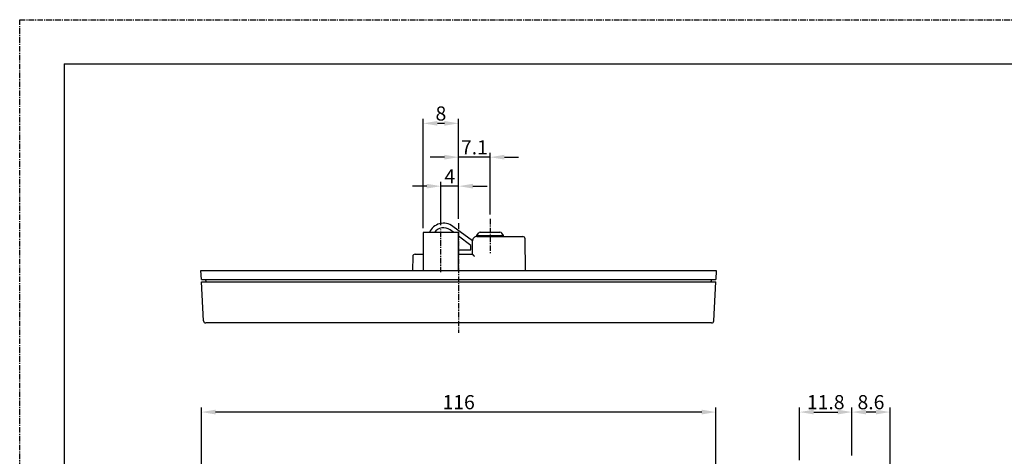
# Model space of a CAD drawing. Extents: x 0 to 407, y 0 to 293.
# Drawn here: x 0 to 222, y 195 to 293 of the extents above; entities that cross this region are included whole.
import ezdxf

# ---------------------------------------------------------------- set-up
doc = ezdxf.new("R2010")
doc.units = 0
doc.linetypes.add('DOT_CENTER', pattern=[2, 1.25, -0.25, 0.25, -0.25])
doc.layers.get('Defpoints').update_dxf_attribs({"linetype": 'CONTINUOUS'})
for name, color, linetype in [('0_COMPONENTS', 7, 'CONTINUOUS'), ('1', 7, 'CONTINUOUS'), ('USER_DTM', 7, 'CONTINUOUS')]:
    doc.layers.add(name, color=color, linetype=linetype)
doc.styles.add('MOJI_1', font='txt.shx')
doc.dimstyles.new('DIM4', dxfattribs={"dimtxt": 3.2, "dimasz": 3.2, "dimexe": 1, "dimexo": 1, "dimtad": 1, "dimdec": 3, "dimdsep": 46, "dimtxsty": 'MOJI_1', "dimcen": 0.09, "dimclrd": 2, "dimclre": 2, "dimclrt": 2, "dimadec": 0, "dimazin": 0, "dimtfac": 1, "dimtdec": 3, "dimtmove": 0, "dimatfit": 3, "dimfxl": 1, "dimtolj": 1, "dimtzin": 0, "dimarcsym": 0})

# ---------------------------------------------------------------- blocks, each defined once
blk = doc.blocks.new('*D1')
at = {"layer": '1', "color": 2, "lineweight": -2}
for p, q in [((40.98, 192.71), (40.98, 205.63)), ((153.78, 204.63), (44.18, 204.63)), ((156.98, 192.71), (156.98, 205.63))]:
    blk.add_line(p, q, dxfattribs=at)
at = {"layer": '1', "color": 2}
for points in [[(44.18, 205.17), (44.18, 204.1), (40.98, 204.63)], [(153.78, 205.17), (153.78, 204.1), (156.98, 204.63)]]:
    blk.add_solid(points, dxfattribs=at)
at = {"layer": 'Defpoints', "color": 0}
for p in [(40.98, 204.63), (40.98, 191.71), (156.98, 191.71)]:
    blk.add_point(p, dxfattribs=at)
at = {"layer": '1', "color": 2, "insert": (98.98, 206.86), "char_height": 3.2, "attachment_point": 5, "style": 'MOJI_1'}
blk.add_mtext('\\A1;116', dxfattribs=at)
blk = doc.blocks.new('*D2')
at = {"layer": '1', "color": 2, "lineweight": -2}
for p, q in [((175.85, 193.75), (175.85, 205.63)), ((179.05, 204.63), (184.45, 204.63)), ((187.65, 194.81), (187.65, 205.63))]:
    blk.add_line(p, q, dxfattribs=at)
at = {"layer": '1', "color": 2}
for points in [[(179.05, 205.17), (179.05, 204.1), (175.85, 204.63)], [(184.45, 205.17), (184.45, 204.1), (187.65, 204.63)]]:
    blk.add_solid(points, dxfattribs=at)
at = {"layer": 'Defpoints', "color": 0}
for p in [(187.65, 204.63), (187.65, 193.81), (175.85, 192.75)]:
    blk.add_point(p, dxfattribs=at)
at = {"layer": '1', "color": 2, "insert": (181.75, 206.86), "char_height": 3.2, "attachment_point": 5, "style": 'MOJI_1'}
blk.add_mtext('\\A1;11.8', dxfattribs=at)
blk = doc.blocks.new('*D3')
at = {"layer": '1', "color": 2, "lineweight": -2}
for p, q in [((187.65, 194.81), (187.65, 205.63)), ((193.05, 204.63), (190.85, 204.63)), ((196.25, 155.51), (196.25, 205.63))]:
    blk.add_line(p, q, dxfattribs=at)
at = {"layer": '1', "color": 2}
for points in [[(190.85, 205.17), (190.85, 204.1), (187.65, 204.63)], [(193.05, 205.17), (193.05, 204.1), (196.25, 204.63)]]:
    blk.add_solid(points, dxfattribs=at)
at = {"layer": 'Defpoints', "color": 0}
for p in [(187.65, 204.63), (187.65, 193.81), (196.25, 154.51)]:
    blk.add_point(p, dxfattribs=at)
at = {"layer": '1', "color": 2, "insert": (191.95, 206.86), "char_height": 3.2, "attachment_point": 5, "style": 'MOJI_1'}
blk.add_mtext('\\A1;8.6', dxfattribs=at)
blk = doc.blocks.new('*D7')
at = {"layer": '1', "color": 2, "lineweight": -2}
for p, q in [((90.98, 246.15), (90.98, 270.8)), ((95.78, 269.8), (94.18, 269.8)), ((98.98, 248.25), (98.98, 270.8))]:
    blk.add_line(p, q, dxfattribs=at)
at = {"layer": '1', "color": 2}
for points in [[(94.18, 270.33), (94.18, 269.27), (90.98, 269.8)], [(95.78, 270.33), (95.78, 269.27), (98.98, 269.8)]]:
    blk.add_solid(points, dxfattribs=at)
at = {"layer": 'Defpoints', "color": 0}
for p in [(90.98, 269.8), (98.98, 247.25), (90.98, 245.15)]:
    blk.add_point(p, dxfattribs=at)
at = {"layer": '1', "color": 2, "insert": (94.98, 272.02), "char_height": 3.2, "attachment_point": 5, "style": 'MOJI_1'}
blk.add_mtext('\\A1;8', dxfattribs=at)
blk = doc.blocks.new('*D8')
at = {"layer": '1', "color": 2, "lineweight": -2}
for p, q in [((91.78, 255.62), (88.58, 255.62)), ((94.98, 246.85), (94.98, 256.62)), ((98.98, 255.62), (94.98, 255.62)), ((98.98, 248.25), (98.98, 256.62)), ((102.18, 255.62), (105.38, 255.62))]:
    blk.add_line(p, q, dxfattribs=at)
at = {"layer": '1', "color": 2}
for points in [[(91.78, 256.15), (91.78, 255.09), (94.98, 255.62)], [(102.18, 256.15), (102.18, 255.09), (98.98, 255.62)]]:
    blk.add_solid(points, dxfattribs=at)
at = {"layer": 'Defpoints', "color": 0}
for p in [(94.98, 255.62), (98.98, 247.25), (94.98, 245.85)]:
    blk.add_point(p, dxfattribs=at)
at = {"layer": '1', "color": 2, "insert": (96.98, 257.85), "char_height": 3.2, "attachment_point": 5, "style": 'MOJI_1'}
blk.add_mtext('\\A1;4', dxfattribs=at)
blk = doc.blocks.new('*D9')
at = {"layer": '1', "color": 2, "lineweight": -2}
for p, q in [((95.78, 262.16), (92.58, 262.16)), ((98.98, 248.25), (98.98, 263.16)), ((106.08, 262.16), (98.98, 262.16)), ((106.08, 249.25), (106.08, 263.16)), ((109.28, 262.16), (112.48, 262.16))]:
    blk.add_line(p, q, dxfattribs=at)
at = {"layer": '1', "color": 2}
for points in [[(95.78, 262.7), (95.78, 261.63), (98.98, 262.16)], [(109.28, 262.7), (109.28, 261.63), (106.08, 262.16)]]:
    blk.add_solid(points, dxfattribs=at)
at = {"layer": 'Defpoints', "color": 0}
for p in [(98.98, 262.16), (98.98, 247.25), (106.08, 248.25)]:
    blk.add_point(p, dxfattribs=at)
at = {"layer": '1', "color": 2, "insert": (102.53, 264.39), "char_height": 3.2, "attachment_point": 5, "style": 'MOJI_1'}
blk.add_mtext('\\A1;7.1', dxfattribs=at)

msp = doc.modelspace()

# ---------------------------------------------------------------- linework, layer by layer
at = {"layer": '0_COMPONENTS', "color": 7, "linetype": 'Continuous'}
for p, q in [((102.0755, 243.2473), (97.6755, 246.5473)), ((98.9755, 245.1473), (90.9755, 245.1473)), ((90.9755, 245.1473), (90.9755, 236.5473)), ((97.8755, 245.1473), (97.0755, 245.7473)), ((98.9755, 236.5473), (98.9755, 245.1473)), ((101.7422, 242.2473), (98.9755, 244.3223)), ((103.0755, 244.4473), (103.4287, 245.0123)), ((103.0755, 244.4473), (109.0755, 244.4473)), ((103.0755, 244.2473), (103.0755, 244.4473)), ((103.0755, 244.2473), (113.4428, 244.2473)), ((103.8527, 245.2473), (108.2984, 245.2473)), ((109.0755, 244.4473), (108.7224, 245.0123)), ((109.0755, 244.2473), (109.0755, 244.4473)), ((101.7422, 241.2473), (101.7422, 242.2473)), ((102.0755, 240.2473), (102.0755, 243.2473)), ((114.0686, 236.5473), (113.9427, 243.756)), ((89.1385, 240.2473), (90.9755, 240.2473)), ((98.9755, 241.2473), (101.7422, 241.2473)), ((98.9755, 240.2473), (102.0756, 240.2473)), ((88.6385, 239.756), (88.5825, 236.5473)), ((40.8707, 236.5473), (157.0804, 236.5473)), ((40.9755, 234.5473), (40.8707, 236.5473)), ((157.0804, 236.5473), (156.9755, 234.5473)), ((40.9755, 234.5473), (156.9755, 234.5473)), ((40.9755, 234.0473), (156.9755, 234.0473)), ((41.4381, 225.2211), (40.9755, 234.0473)), ((42.0755, 234.0473), (41.9755, 234.5473)), ((155.9755, 234.5473), (155.8755, 234.0473)), ((156.513, 225.2211), (156.9755, 234.0473)), ((156.0137, 224.7473), (41.9374, 224.7473))]:
    msp.add_line(p, q, dxfattribs=at)
msp.add_lwpolyline([(102.5755, 239.756), (102.5737, 239.7579), (102.5719, 239.7597), (102.57, 239.7616), (102.5682, 239.7634), (102.5663, 239.7652), (102.5645, 239.7671), (102.5626, 239.7689), (102.5608, 239.7708), (102.559, 239.7726), (102.5571, 239.7745), (102.5553, 239.7763), (102.5534, 239.7781), (102.5516, 239.78), (102.5497, 239.7818), (102.5477, 239.7838), (102.5461, 239.7855), (102.5442, 239.7873), (102.5424, 239.7892), (102.5405, 239.791), (102.5387, 239.7929), (102.5368, 239.7947), (102.535, 239.7966), (102.5331, 239.7984), (102.5313, 239.8002), (102.5295, 239.8021), (102.5276, 239.8039), (102.5258, 239.8058), (102.5239, 239.8076), (102.5221, 239.8094), (102.5197, 239.8118), (102.5184, 239.8131), (102.5165, 239.815), (102.5147, 239.8168), (102.5129, 239.8186), (102.511, 239.8205), (102.5092, 239.8223), (102.5073, 239.8242), (102.5055, 239.826), (102.5036, 239.8278), (102.5018, 239.8297), (102.4999, 239.8315), (102.4981, 239.8334), (102.4963, 239.8352), (102.4944, 239.837), (102.4926, 239.8389), (102.4913, 239.8401), (102.4889, 239.8426), (102.487, 239.8444), (102.4852, 239.8462), (102.4833, 239.8481), (102.4815, 239.8499), (102.4796, 239.8518), (102.4778, 239.8536), (102.4759, 239.8554), (102.4741, 239.8573), (102.4723, 239.8591), (102.4704, 239.861), (102.4686, 239.8628), (102.4667, 239.8646), (102.4649, 239.8665), (102.463, 239.8683), (102.4612, 239.8702), (102.4593, 239.872), (102.4575, 239.8738), (102.4556, 239.8757), (102.4538, 239.8775), (102.4519, 239.8793), (102.4501, 239.8812), (102.4483, 239.883), (102.4464, 239.8849), (102.4446, 239.8867), (102.4427, 239.8885), (102.4409, 239.8904), (102.439, 239.8922), (102.4372, 239.8941), (102.4346, 239.8966), (102.4335, 239.8977), (102.4316, 239.8996), (102.4298, 239.9014), (102.4279, 239.9032), (102.4261, 239.9051), (102.4242, 239.9069), (102.4224, 239.9088), (102.4205, 239.9106), (102.4187, 239.9124), (102.4168, 239.9143), (102.415, 239.9161), (102.4131, 239.9179), (102.4113, 239.9198), (102.4094, 239.9216), (102.4076, 239.9235), (102.4064, 239.9247), (102.4039, 239.9271), (102.4021, 239.929), (102.4002, 239.9308), (102.3984, 239.9326), (102.3965, 239.9345), (102.3947, 239.9363), (102.3928, 239.9381), (102.391, 239.94), (102.3891, 239.9418), (102.3873, 239.9437), (102.3854, 239.9455), (102.3837, 239.9472), (102.3817, 239.9492), (102.3799, 239.951), (102.378, 239.9528), (102.3762, 239.9547), (102.3743, 239.9565), (102.3725, 239.9583), (102.3706, 239.9602), (102.3688, 239.962), (102.3669, 239.9638), (102.3651, 239.9657), (102.3632, 239.9675), (102.3613, 239.9694), (102.3595, 239.9712), (102.3577, 239.973), (102.3558, 239.9749), (102.354, 239.9767), (102.3521, 239.9785), (102.3503, 239.9804), (102.3484, 239.9822), (102.3466, 239.984), (102.3447, 239.9859), (102.3429, 239.9877), (102.341, 239.9895), (102.3391, 239.9914), (102.3373, 239.9932), (102.3354, 239.995), (102.3336, 239.9969), (102.3317, 239.9987), (102.3299, 240.0005), (102.328, 240.0024), (102.3262, 240.0042), (102.3243, 240.006), (102.3219, 240.0084), (102.3206, 240.0097), (102.3188, 240.0115), (102.3169, 240.0134), (102.3151, 240.0152), (102.3132, 240.017), (102.3114, 240.0189), (102.3095, 240.0207), (102.3077, 240.0225), (102.305, 240.0251), (102.304, 240.0262), (102.3021, 240.028), (102.3002, 240.0298), (102.2984, 240.0317), (102.2965, 240.0335), (102.2947, 240.0353), (102.2928, 240.0372), (102.291, 240.039), (102.2886, 240.0413), (102.2873, 240.0427), (102.2854, 240.0445), (102.2836, 240.0463), (102.2817, 240.0482), (102.2799, 240.05), (102.2773, 240.0525), (102.2761, 240.0537), (102.2743, 240.0555), (102.2724, 240.0573), (102.2706, 240.0591), (102.2687, 240.061), (102.266, 240.0636), (102.265, 240.0646), (102.2632, 240.0665), (102.2613, 240.0683), (102.2594, 240.0701), (102.2576, 240.072), (102.2557, 240.0738), (102.2546, 240.0749), (102.252, 240.0774), (102.2502, 240.0793), (102.2483, 240.0811), (102.2465, 240.0829), (102.2446, 240.0848), (102.2433, 240.086), (102.2409, 240.0884), (102.239, 240.0902), (102.2372, 240.0921), (102.2353, 240.0939), (102.2334, 240.0957), (102.2318, 240.0973), (102.2297, 240.0994), (102.2279, 240.1012), (102.226, 240.103), (102.2242, 240.1049), (102.2223, 240.1067), (102.2201, 240.1088), (102.2186, 240.1103), (102.2167, 240.1122), (102.2149, 240.114), (102.213, 240.1158), (102.2111, 240.1176), (102.2093, 240.1195), (102.2074, 240.1213), (102.2056, 240.1231), (102.2037, 240.1249), (102.2018, 240.1268), (102.2, 240.1286), (102.1981, 240.1304), (102.1963, 240.1322), (102.1944, 240.1341), (102.1925, 240.1359), (102.1907, 240.1377), (102.1888, 240.1395), (102.1871, 240.1412), (102.1851, 240.1432), (102.1832, 240.145), (102.1814, 240.1468), (102.1795, 240.1486), (102.1776, 240.1505), (102.1758, 240.1523), (102.1739, 240.1541), (102.1717, 240.1563), (102.1702, 240.1577), (102.1683, 240.1596), (102.1664, 240.1614), (102.1646, 240.1632), (102.1627, 240.165), (102.1608, 240.1668), (102.159, 240.1686), (102.1563, 240.1712), (102.1552, 240.1723), (102.1534, 240.1741), (102.1515, 240.1759), (102.1496, 240.1777), (102.1478, 240.1795), (102.1459, 240.1814), (102.1449, 240.1824), (102.1422, 240.185), (102.1403, 240.1868), (102.1384, 240.1886), (102.1365, 240.1904), (102.1347, 240.1922), (102.1336, 240.1933), (102.1309, 240.1959), (102.129, 240.1977), (102.1272, 240.1995), (102.1256, 240.201), (102.1234, 240.2031), (102.1215, 240.2049), (102.1197, 240.2067), (102.1178, 240.2085), (102.1159, 240.2103), (102.1131, 240.213), (102.1121, 240.2139), (102.1102, 240.2157), (102.1082, 240.2176), (102.1065, 240.2193), (102.1038, 240.2219), (102.1027, 240.2229), (102.1008, 240.2247), (102.0992, 240.2263), (102.097, 240.2283), (102.0952, 240.23), (102.0932, 240.2319), (102.0912, 240.2337), (102.0894, 240.2354), (102.088, 240.2367), (102.0848, 240.2396), (102.0827, 240.2416), (102.0817, 240.2424), (102.0794, 240.2445), (102.077, 240.2464), (102.0759, 240.2472)], dxfattribs=at)
for centre, radius, start, end in [((95.5755, 243.7473), 3.5, 53.130102, 156.390194), ((95.5755, 243.7473), 2.5, 53.130102, 145.888674), ((103.0755, 243.2473), 1, 89.99964, 180.00035), ((103.8527, 244.7473), 0.5, 90, 147.994617), ((108.2984, 244.7473), 0.5, 32.005383, 90), ((113.4428, 243.7473), 0.5, 1, 90), ((89.1385, 239.7473), 0.5, 90, 179), ((41.9374, 225.2473), 0.5, 182.999999, 269.99999), ((156.0137, 225.2473), 0.5, 270, 357)]:
    msp.add_arc(centre, radius, start, end, dxfattribs=at)
at = {"layer": '1', "color": 7, "linetype": 'Continuous'}
for q in [(10, 10), (397.5, 283.2)]:
    msp.add_line((10, 283.2), q, dxfattribs=at)
at = {"layer": 'Defpoints', "color": 6, "linetype": 'DOT_CENTER'}
msp.add_lwpolyline([(0, 0), (0, 293.2), (407.5, 293.2), (407.5, 0)], close=True, dxfattribs=at)
at = {"layer": 'USER_DTM', "color": 3, "linetype": 'DOT_CENTER'}
for p, q in [((98.9755, 247.2473), (98.9755, 222.5473)), ((106.0755, 248.2473), (106.0755, 240.2473)), ((94.9755, 236.1742), (94.9755, 245.8481))]:
    msp.add_line(p, q, dxfattribs=at)

# ---------------------------------------------------------------- dimensions: what is measured, and where the dimension line sits
at = {"layer": '1'}
for base, p1, p2, picture, middle in [((90.9755, 269.7989), (98.9755, 247.2473), (90.9755, 245.1473), '*D7', (94.9755, 272.0239)), ((98.9755, 262.163), (106.0755, 248.2473), (98.9755, 247.2473), '*D9', (102.5255, 264.388)), ((94.9755, 255.6204), (98.9755, 247.2473), (94.9755, 245.8481), '*D8', (96.9755, 257.8454)), ((40.9755, 204.6319), (156.9755, 191.7125), (40.9755, 191.7125), '*D1', (98.9755, 206.8569)), ((187.6492, 204.6319), (175.8492, 192.7479), (187.6492, 193.8146), '*D2', (181.7492, 206.8569)), ((187.6492, 204.6319), (196.2492, 154.5098), (187.6492, 193.8146), '*D3', (191.9492, 206.8569))]:
    dim = msp.add_linear_dim(base=base, p1=p1, p2=p2, dimstyle='DIM4', dxfattribs=at)
    dim.commit()
    dim.dimension.update_dxf_attribs({"geometry": picture, "text_midpoint": middle})

doc.saveas('drawing.dxf')
